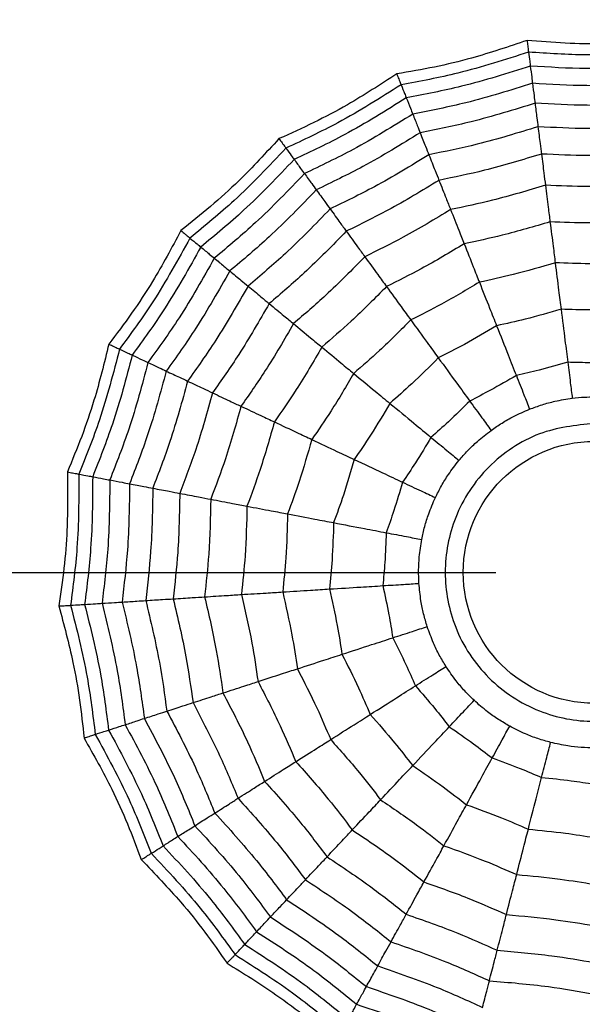
# Model space of a CAD drawing. Units: millimetres. Extents: x -770 to 354, y -34 to 960.
# Drawn here: x 164 to 170, y 568 to 578 of the extents above; entities that cross this region are included whole.
import ezdxf

# ---------------------------------------------------------------- set-up
doc = ezdxf.new("R2010")
doc.units = ezdxf.units.MM
doc.linetypes.add('CENTER', pattern=[10.16, 6.35, -1.27, 1.27, -1.27])
doc.layers.add('COTAS', color=250, linetype='Continuous')

msp = doc.modelspace()

# ---------------------------------------------------------------- linework, layer by layer
at = {"color": 7, "linetype": 'Continuous', "lineweight": 25}
for radius in [18.62, 16.832, 9.942, 9.257, 1.417]:
    msp.add_circle((170.374, 572.203), radius, dxfattribs=at)
for points, knots in [([(169.647, 577.96), (169.448, 577.893), (169.119, 577.782), (168.646, 577.668), (168.375, 577.621), (168.238, 577.598)], [0, 0, 0, 0, 0.431945, 0.715441, 1, 1, 1, 1]), ([(171.102, 577.96), (170.892, 577.944), (170.546, 577.919), (170.06, 577.926), (169.785, 577.949), (169.647, 577.96)], [0, 0, 0, 0, 0.431945, 0.715441, 1, 1, 1, 1]), ([(169.647, 577.96), (169.65, 577.939), (169.654, 577.906), (169.658, 577.872), (169.661, 577.849), (169.662, 577.839), (169.663, 577.834)], [0, 0, 0, 0, 0.339993, 0.559995, 0.779998, 1, 1, 1, 1]), ([(169.663, 577.834), (169.41, 577.752), (168.958, 577.606), (168.491, 577.518), (168.285, 577.48)], [0, 0, 0, 0, 0.559948, 1, 1, 1, 1]), ([(171.086, 577.834), (170.82, 577.817), (170.346, 577.788), (169.872, 577.82), (169.663, 577.834)], [0, 0, 0, 0, 0.559948, 1, 1, 1, 1]), ([(169.663, 577.834), (169.668, 577.798), (169.676, 577.734), (169.68, 577.698), (169.682, 577.683)], [0, 0, 0, 0, 0.559988, 1, 1, 1, 1]), ([(168.238, 577.598), (168.062, 577.484), (167.771, 577.294), (167.341, 577.067), (167.09, 576.954), (166.964, 576.897)], [0, 0, 0, 0, 0.431945, 0.715441, 1, 1, 1, 1]), ([(168.238, 577.598), (168.246, 577.579), (168.258, 577.548), (168.271, 577.516), (168.28, 577.494), (168.283, 577.484), (168.285, 577.48)], [0, 0, 0, 0, 0.339993, 0.559995, 0.779998, 1, 1, 1, 1]), ([(169.682, 577.683), (169.435, 577.604), (168.995, 577.464), (168.541, 577.377), (168.341, 577.339)], [0, 0, 0, 0, 0.559955, 1, 1, 1, 1]), ([(171.067, 577.683), (170.808, 577.668), (170.347, 577.642), (169.885, 577.67), (169.682, 577.683)], [0, 0, 0, 0, 0.559955, 1, 1, 1, 1]), ([(169.682, 577.683), (169.687, 577.641), (169.697, 577.565), (169.703, 577.517), (169.706, 577.496)], [0, 0, 0, 0, 0.559989, 1, 1, 1, 1]), ([(169.706, 577.496), (169.467, 577.421), (169.041, 577.287), (168.603, 577.201), (168.411, 577.163)], [0, 0, 0, 0, 0.559961, 1, 1, 1, 1]), ([(171.043, 577.496), (170.793, 577.482), (170.348, 577.458), (169.902, 577.484), (169.706, 577.496)], [0, 0, 0, 0, 0.5599608, 1, 1, 1, 1]), ([(169.706, 577.496), (169.712, 577.449), (169.722, 577.364), (169.73, 577.306), (169.733, 577.28)], [0, 0, 0, 0, 0.559989, 1, 1, 1, 1]), ([(168.285, 577.48), (168.06, 577.338), (167.659, 577.084), (167.228, 576.883), (167.039, 576.794)], [0, 0, 0, 0, 0.559948, 1, 1, 1, 1]), ([(168.285, 577.48), (168.299, 577.446), (168.322, 577.386), (168.335, 577.353), (168.341, 577.339)], [0, 0, 0, 0, 0.559988, 1, 1, 1, 1]), ([(168.341, 577.339), (168.122, 577.201), (167.73, 576.956), (167.312, 576.758), (167.128, 576.672)], [0, 0, 0, 0, 0.559955, 1, 1, 1, 1]), ([(168.341, 577.339), (168.357, 577.299), (168.385, 577.228), (168.403, 577.183), (168.411, 577.163)], [0, 0, 0, 0, 0.559989, 1, 1, 1, 1]), ([(169.733, 577.28), (169.504, 577.209), (169.095, 577.081), (168.675, 576.998), (168.491, 576.961)], [0, 0, 0, 0, 0.559965, 1, 1, 1, 1]), ([(171.016, 577.28), (170.776, 577.268), (170.349, 577.246), (169.921, 577.27), (169.733, 577.28)], [0, 0, 0, 0, 0.559965, 1, 1, 1, 1]), ([(169.733, 577.28), (169.74, 577.225), (169.752, 577.126), (169.761, 577.057), (169.765, 577.026)], [0, 0, 0, 0, 0.559985, 1, 1, 1, 1]), ([(168.411, 577.163), (168.198, 577.031), (167.819, 576.795), (167.416, 576.603), (167.239, 576.519)], [0, 0, 0, 0, 0.559961, 1, 1, 1, 1]), ([(168.411, 577.163), (168.428, 577.119), (168.459, 577.04), (168.481, 576.985), (168.491, 576.961)], [0, 0, 0, 0, 0.559989, 1, 1, 1, 1]), ([(168.491, 576.961), (168.287, 576.835), (167.922, 576.61), (167.536, 576.425), (167.367, 576.343)], [0, 0, 0, 0, 0.559965, 1, 1, 1, 1]), ([(168.491, 576.961), (168.511, 576.909), (168.548, 576.817), (168.574, 576.752), (168.585, 576.723)], [0, 0, 0, 0, 0.559985, 1, 1, 1, 1]), ([(169.765, 577.026), (169.547, 576.959), (169.159, 576.839), (168.76, 576.758), (168.585, 576.723)], [0, 0, 0, 0, 0.559969, 1, 1, 1, 1]), ([(170.984, 577.026), (170.756, 577.015), (170.35, 576.996), (169.944, 577.017), (169.765, 577.026)], [0, 0, 0, 0, 0.559969, 1, 1, 1, 1]), ([(169.765, 577.026), (169.773, 576.963), (169.787, 576.85), (169.798, 576.767), (169.802, 576.731)], [0, 0, 0, 0, 0.559983, 1, 1, 1, 1]), ([(166.964, 576.897), (166.822, 576.743), (166.587, 576.487), (166.227, 576.16), (166.012, 575.988), (165.904, 575.902)], [0, 0, 0, 0, 0.431945, 0.715441, 1, 1, 1, 1]), ([(166.964, 576.897), (166.976, 576.881), (166.996, 576.854), (167.016, 576.826), (167.03, 576.807), (167.036, 576.799), (167.039, 576.794)], [0, 0, 0, 0, 0.339993, 0.559995, 0.779998, 1, 1, 1, 1]), ([(167.039, 576.794), (166.856, 576.601), (166.53, 576.255), (166.163, 575.953), (166.001, 575.821)], [0, 0, 0, 0, 0.559948, 1, 1, 1, 1]), ([(167.039, 576.794), (167.06, 576.765), (167.098, 576.713), (167.119, 576.684), (167.128, 576.672)], [0, 0, 0, 0, 0.559988, 1, 1, 1, 1]), ([(167.128, 576.672), (166.949, 576.484), (166.631, 576.149), (166.275, 575.854), (166.118, 575.724)], [0, 0, 0, 0, 0.559955, 1, 1, 1, 1]), ([(167.128, 576.672), (167.153, 576.637), (167.197, 576.576), (167.226, 576.536), (167.239, 576.519)], [0, 0, 0, 0, 0.559989, 1, 1, 1, 1]), ([(168.585, 576.723), (168.391, 576.604), (168.044, 576.391), (167.678, 576.214), (167.517, 576.136)], [0, 0, 0, 0, 0.559969, 1, 1, 1, 1]), ([(168.585, 576.723), (168.608, 576.664), (168.65, 576.558), (168.681, 576.48), (168.694, 576.446)], [0, 0, 0, 0, 0.559983, 1, 1, 1, 1]), ([(169.802, 576.731), (169.598, 576.669), (169.233, 576.557), (168.859, 576.48), (168.694, 576.446)], [0, 0, 0, 0, 0.559971, 1, 1, 1, 1]), ([(170.946, 576.731), (170.733, 576.721), (170.351, 576.705), (169.97, 576.723), (169.802, 576.731)], [0, 0, 0, 0, 0.559971, 1, 1, 1, 1]), ([(169.802, 576.731), (169.812, 576.659), (169.828, 576.531), (169.84, 576.435), (169.845, 576.393)], [0, 0, 0, 0, 0.5599787, 1, 1, 1, 1]), ([(167.239, 576.519), (167.066, 576.338), (166.757, 576.016), (166.415, 575.729), (166.264, 575.603)], [0, 0, 0, 0, 0.559961, 1, 1, 1, 1]), ([(167.239, 576.519), (167.267, 576.48), (167.316, 576.412), (167.351, 576.364), (167.367, 576.343)], [0, 0, 0, 0, 0.559989, 1, 1, 1, 1]), ([(168.694, 576.446), (168.512, 576.335), (168.186, 576.137), (167.843, 575.969), (167.692, 575.895)], [0, 0, 0, 0, 0.559971, 1, 1, 1, 1]), ([(168.694, 576.446), (168.721, 576.379), (168.769, 576.259), (168.804, 576.169), (168.82, 576.129)], [0, 0, 0, 0, 0.559979, 1, 1, 1, 1]), ([(167.367, 576.343), (167.2, 576.17), (166.903, 575.862), (166.576, 575.586), (166.432, 575.465)], [0, 0, 0, 0, 0.559965, 1, 1, 1, 1]), ([(167.367, 576.343), (167.399, 576.298), (167.458, 576.218), (167.499, 576.161), (167.517, 576.136)], [0, 0, 0, 0, 0.559985, 1, 1, 1, 1]), ([(169.845, 576.393), (169.656, 576.336), (169.318, 576.234), (168.972, 576.161), (168.82, 576.129)], [0, 0, 0, 0, 0.559971, 1, 1, 1, 1]), ([(170.904, 576.393), (170.706, 576.385), (170.353, 576.37), (170, 576.386), (169.845, 576.393)], [0, 0, 0, 0, 0.559971, 1, 1, 1, 1]), ([(169.845, 576.393), (169.856, 576.31), (169.874, 576.164), (169.889, 576.048), (169.895, 575.997)], [0, 0, 0, 0, 0.559979, 1, 1, 1, 1]), ([(167.517, 576.136), (167.359, 575.972), (167.075, 575.68), (166.765, 575.417), (166.629, 575.302)], [0, 0, 0, 0, 0.559969, 1, 1, 1, 1]), ([(167.517, 576.136), (167.555, 576.084), (167.621, 575.992), (167.67, 575.925), (167.692, 575.895)], [0, 0, 0, 0, 0.559983, 1, 1, 1, 1]), ([(168.82, 576.129), (168.651, 576.027), (168.348, 575.844), (168.032, 575.688), (167.892, 575.619)], [0, 0, 0, 0, 0.559971, 1, 1, 1, 1]), ([(168.82, 576.129), (168.85, 576.052), (168.905, 575.915), (168.948, 575.806), (168.967, 575.759)], [0, 0, 0, 0, 0.559979, 1, 1, 1, 1]), ([(165.904, 575.902), (165.804, 575.717), (165.64, 575.41), (165.373, 575.004), (165.207, 574.784), (165.124, 574.674)], [0, 0, 0, 0, 0.431945, 0.715441, 1, 1, 1, 1]), ([(165.904, 575.902), (165.919, 575.889), (165.945, 575.867), (165.972, 575.845), (165.99, 575.83), (165.998, 575.824), (166.001, 575.821)], [0, 0, 0, 0, 0.339993, 0.559995, 0.779998, 1, 1, 1, 1]), ([(167.692, 575.895), (167.543, 575.742), (167.276, 575.469), (166.986, 575.221), (166.858, 575.112)], [0, 0, 0, 0, 0.5599706, 1, 1, 1, 1]), ([(167.692, 575.895), (167.734, 575.837), (167.81, 575.732), (167.867, 575.654), (167.892, 575.619)], [0, 0, 0, 0, 0.559979, 1, 1, 1, 1]), ([(169.895, 575.997), (169.724, 575.946), (169.417, 575.855), (169.104, 575.788), (168.967, 575.759)], [0, 0, 0, 0, 0.55997, 1, 1, 1, 1]), ([(170.854, 575.997), (170.675, 575.99), (170.355, 575.978), (170.036, 575.991), (169.895, 575.997)], [0, 0, 0, 0, 0.55997, 1, 1, 1, 1]), ([(169.895, 575.997), (169.907, 575.905), (169.928, 575.741), (169.944, 575.611), (169.951, 575.553)], [0, 0, 0, 0, 0.559973, 1, 1, 1, 1]), ([(166.001, 575.821), (165.873, 575.588), (165.643, 575.171), (165.363, 574.788), (165.239, 574.619)], [0, 0, 0, 0, 0.5599475, 1, 1, 1, 1]), ([(166.001, 575.821), (166.029, 575.797), (166.079, 575.756), (166.106, 575.734), (166.118, 575.724)], [0, 0, 0, 0, 0.5599879, 1, 1, 1, 1]), ([(166.118, 575.724), (165.992, 575.498), (165.767, 575.094), (165.496, 574.719), (165.376, 574.555)], [0, 0, 0, 0, 0.559955, 1, 1, 1, 1]), ([(166.118, 575.724), (166.151, 575.697), (166.21, 575.648), (166.247, 575.617), (166.264, 575.603)], [0, 0, 0, 0, 0.559989, 1, 1, 1, 1]), ([(168.967, 575.759), (168.813, 575.666), (168.539, 575.502), (168.253, 575.359), (168.127, 575.297)], [0, 0, 0, 0, 0.55997, 1, 1, 1, 1]), ([(168.967, 575.759), (169.001, 575.672), (169.062, 575.519), (169.11, 575.396), (169.131, 575.343)], [0, 0, 0, 0, 0.559973, 1, 1, 1, 1]), ([(166.264, 575.603), (166.141, 575.386), (165.923, 574.996), (165.662, 574.634), (165.547, 574.474)], [0, 0, 0, 0, 0.559961, 1, 1, 1, 1]), ([(166.264, 575.603), (166.3, 575.573), (166.366, 575.519), (166.411, 575.481), (166.432, 575.465)], [0, 0, 0, 0, 0.559989, 1, 1, 1, 1]), ([(167.892, 575.619), (167.754, 575.478), (167.506, 575.226), (167.238, 574.996), (167.121, 574.895)], [0, 0, 0, 0, 0.559971, 1, 1, 1, 1]), ([(167.892, 575.619), (167.941, 575.552), (168.028, 575.433), (168.096, 575.338), (168.127, 575.297)], [0, 0, 0, 0, 0.559979, 1, 1, 1, 1]), ([(169.951, 575.553), (169.8, 575.509), (169.529, 575.429), (169.253, 575.369), (169.131, 575.343)], [0, 0, 0, 0, 0.559968, 1, 1, 1, 1]), ([(170.798, 575.553), (170.64, 575.548), (170.357, 575.538), (170.075, 575.549), (169.951, 575.553)], [0, 0, 0, 0, 0.5599677, 1, 1, 1, 1]), ([(169.951, 575.553), (169.964, 575.451), (169.987, 575.268), (170.006, 575.117), (170.015, 575.05)], [0, 0, 0, 0, 0.559974, 1, 1, 1, 1]), ([(166.432, 575.465), (166.313, 575.256), (166.102, 574.884), (165.854, 574.535), (165.744, 574.382)], [0, 0, 0, 0, 0.559965, 1, 1, 1, 1]), ([(166.432, 575.465), (166.474, 575.429), (166.551, 575.366), (166.605, 575.321), (166.629, 575.302)], [0, 0, 0, 0, 0.559985, 1, 1, 1, 1]), ([(166.629, 575.302), (166.516, 575.104), (166.314, 574.751), (166.079, 574.419), (165.976, 574.273)], [0, 0, 0, 0, 0.559969, 1, 1, 1, 1]), ([(166.629, 575.302), (166.678, 575.261), (166.766, 575.188), (166.83, 575.135), (166.858, 575.112)], [0, 0, 0, 0, 0.559983, 1, 1, 1, 1]), ([(168.127, 575.297), (168.001, 575.169), (167.776, 574.942), (167.534, 574.733), (167.428, 574.641)], [0, 0, 0, 0, 0.5599705, 1, 1, 1, 1]), ([(168.127, 575.297), (168.181, 575.222), (168.278, 575.088), (168.356, 574.982), (168.389, 574.935)], [0, 0, 0, 0, 0.559973, 1, 1, 1, 1]), ([(169.131, 575.343), (168.995, 575.262), (168.753, 575.117), (168.501, 574.991), (168.389, 574.935)], [0, 0, 0, 0, 0.559968, 1, 1, 1, 1]), ([(169.131, 575.343), (169.169, 575.247), (169.237, 575.075), (169.293, 574.934), (169.318, 574.872)], [0, 0, 0, 0, 0.559974, 1, 1, 1, 1]), ([(166.858, 575.112), (166.751, 574.927), (166.561, 574.596), (166.342, 574.283), (166.245, 574.146)], [0, 0, 0, 0, 0.559971, 1, 1, 1, 1]), ([(166.858, 575.112), (166.914, 575.066), (167.013, 574.983), (167.088, 574.922), (167.121, 574.895)], [0, 0, 0, 0, 0.559979, 1, 1, 1, 1]), ([(170.015, 575.05), (169.886, 575.013), (169.655, 574.946), (169.421, 574.894), (169.318, 574.872)], [0, 0, 0, 0, 0.559962, 1, 1, 1, 1]), ([(170.734, 575.05), (170.6, 575.046), (170.36, 575.039), (170.12, 575.047), (170.015, 575.05)], [0, 0, 0, 0, 0.559962, 1, 1, 1, 1]), ([(170.015, 575.05), (170.029, 574.936), (170.055, 574.731), (170.077, 574.555), (170.087, 574.477)], [0, 0, 0, 0, 0.559975, 1, 1, 1, 1]), ([(168.389, 574.935), (168.278, 574.823), (168.079, 574.622), (167.866, 574.437), (167.772, 574.356)], [0, 0, 0, 0, 0.559968, 1, 1, 1, 1]), ([(168.389, 574.935), (168.45, 574.851), (168.559, 574.702), (168.648, 574.579), (168.687, 574.525)], [0, 0, 0, 0, 0.559974, 1, 1, 1, 1]), ([(167.121, 574.895), (167.022, 574.724), (166.845, 574.418), (166.642, 574.128), (166.553, 574.001)], [0, 0, 0, 0, 0.559971, 1, 1, 1, 1]), ([(167.121, 574.895), (167.184, 574.842), (167.298, 574.748), (167.388, 574.673), (167.428, 574.641)], [0, 0, 0, 0, 0.559979, 1, 1, 1, 1]), ([(169.318, 574.872), (169.202, 574.803), (168.996, 574.681), (168.782, 574.573), (168.687, 574.525)], [0, 0, 0, 0, 0.559962, 1, 1, 1, 1]), ([(169.318, 574.872), (169.36, 574.764), (169.437, 574.572), (169.502, 574.407), (169.531, 574.334)], [0, 0, 0, 0, 0.559975, 1, 1, 1, 1]), ([(165.124, 574.674), (165.074, 574.47), (164.991, 574.132), (164.834, 573.672), (164.728, 573.418), (164.675, 573.29)], [0, 0, 0, 0, 0.431945, 0.715441, 1, 1, 1, 1]), ([(165.239, 574.619), (165.173, 574.362), (165.054, 573.902), (164.877, 573.46), (164.8, 573.266)], [0, 0, 0, 0, 0.559948, 1, 1, 1, 1]), ([(165.124, 574.674), (165.143, 574.665), (165.173, 574.65), (165.204, 574.636), (165.225, 574.626), (165.235, 574.622), (165.239, 574.619)], [0, 0, 0, 0, 0.339993, 0.559995, 0.779998, 1, 1, 1, 1]), ([(165.239, 574.619), (165.272, 574.604), (165.33, 574.576), (165.362, 574.561), (165.376, 574.555)], [0, 0, 0, 0, 0.559988, 1, 1, 1, 1]), ([(167.428, 574.641), (167.338, 574.486), (167.177, 574.209), (166.994, 573.947), (166.914, 573.831)], [0, 0, 0, 0, 0.55997, 1, 1, 1, 1]), ([(167.428, 574.641), (167.499, 574.581), (167.627, 574.476), (167.728, 574.392), (167.772, 574.356)], [0, 0, 0, 0, 0.559973, 1, 1, 1, 1]), ([(165.376, 574.555), (165.311, 574.304), (165.193, 573.857), (165.023, 573.427), (164.949, 573.238)], [0, 0, 0, 0, 0.559955, 1, 1, 1, 1]), ([(165.376, 574.555), (165.415, 574.537), (165.484, 574.504), (165.528, 574.484), (165.547, 574.474)], [0, 0, 0, 0, 0.559989, 1, 1, 1, 1]), ([(168.687, 574.525), (168.592, 574.43), (168.423, 574.26), (168.242, 574.102), (168.163, 574.032)], [0, 0, 0, 0, 0.559962, 1, 1, 1, 1]), ([(168.687, 574.525), (168.755, 574.431), (168.877, 574.264), (168.981, 574.121), (169.027, 574.057)], [0, 0, 0, 0, 0.559975, 1, 1, 1, 1]), ([(165.547, 574.474), (165.483, 574.233), (165.368, 573.801), (165.206, 573.386), (165.134, 573.203)], [0, 0, 0, 0, 0.559961, 1, 1, 1, 1]), ([(165.547, 574.474), (165.59, 574.454), (165.667, 574.418), (165.721, 574.393), (165.744, 574.382)], [0, 0, 0, 0, 0.559989, 1, 1, 1, 1]), ([(170.087, 574.477), (169.984, 574.447), (169.8, 574.395), (169.613, 574.353), (169.531, 574.334)], [0, 0, 0, 0, 0.559951, 1, 1, 1, 1]), ([(170.662, 574.477), (170.554, 574.474), (170.363, 574.469), (170.171, 574.474), (170.087, 574.477)], [0, 0, 0, 0, 0.559951, 1, 1, 1, 1]), ([(170.087, 574.477), (170.097, 574.402), (170.113, 574.269), (170.129, 574.143), (170.136, 574.088)], [0, 0, 0, 0, 0.559992, 1, 1, 1, 1]), ([(165.744, 574.382), (165.682, 574.15), (165.57, 573.737), (165.416, 573.338), (165.348, 573.162)], [0, 0, 0, 0, 0.559965, 1, 1, 1, 1]), ([(165.744, 574.382), (165.794, 574.358), (165.884, 574.316), (165.948, 574.286), (165.976, 574.273)], [0, 0, 0, 0, 0.559985, 1, 1, 1, 1]), ([(167.772, 574.356), (167.692, 574.219), (167.55, 573.976), (167.389, 573.743), (167.319, 573.641)], [0, 0, 0, 0, 0.559968, 1, 1, 1, 1]), ([(167.772, 574.356), (167.852, 574.29), (167.994, 574.172), (168.111, 574.075), (168.163, 574.032)], [0, 0, 0, 0, 0.559974, 1, 1, 1, 1]), ([(169.531, 574.334), (169.438, 574.28), (169.273, 574.183), (169.102, 574.096), (169.027, 574.057)], [0, 0, 0, 0, 0.559951, 1, 1, 1, 1]), ([(169.531, 574.334), (169.558, 574.264), (169.608, 574.139), (169.654, 574.021), (169.675, 573.969)], [0, 0, 0, 0, 0.559992, 1, 1, 1, 1]), ([(165.976, 574.273), (165.916, 574.053), (165.808, 573.661), (165.663, 573.281), (165.599, 573.114)], [0, 0, 0, 0, 0.559969, 1, 1, 1, 1]), ([(165.976, 574.273), (166.034, 574.246), (166.137, 574.197), (166.212, 574.162), (166.245, 574.146)], [0, 0, 0, 0, 0.559983, 1, 1, 1, 1]), ([(166.245, 574.146), (166.188, 573.94), (166.086, 573.572), (165.951, 573.215), (165.891, 573.058)], [0, 0, 0, 0, 0.559971, 1, 1, 1, 1]), ([(166.245, 574.146), (166.311, 574.115), (166.427, 574.06), (166.515, 574.019), (166.553, 574.001)], [0, 0, 0, 0, 0.559979, 1, 1, 1, 1]), ([(169.675, 573.969), (169.72, 573.986), (169.809, 574.019), (169.964, 574.061), (170.074, 574.078), (170.136, 574.088)], [0, 0, 0, 0, 0.300661, 0.601345, 1, 1, 1, 1]), ([(170.136, 574.088), (170.18, 574.093), (170.259, 574.101), (170.339, 574.102), (170.374, 574.103)], [0, 0, 0, 0, 0.56017, 1, 1, 1, 1]), ([(166.553, 574.001), (166.5, 573.811), (166.405, 573.47), (166.281, 573.14), (166.226, 572.994)], [0, 0, 0, 0, 0.559971, 1, 1, 1, 1]), ([(166.553, 574.001), (166.628, 573.966), (166.762, 573.903), (166.868, 573.853), (166.914, 573.831)], [0, 0, 0, 0, 0.559979, 1, 1, 1, 1]), ([(168.163, 574.032), (168.095, 573.917), (167.973, 573.71), (167.837, 573.512), (167.777, 573.425)], [0, 0, 0, 0, 0.559962, 1, 1, 1, 1]), ([(168.163, 574.032), (168.252, 573.959), (168.411, 573.827), (168.548, 573.714), (168.608, 573.664)], [0, 0, 0, 0, 0.559975, 1, 1, 1, 1]), ([(169.027, 574.057), (168.951, 573.982), (168.815, 573.847), (168.671, 573.72), (168.608, 573.664)], [0, 0, 0, 0, 0.559951, 1, 1, 1, 1]), ([(169.027, 574.057), (169.071, 573.996), (169.15, 573.888), (169.225, 573.785), (169.258, 573.74)], [0, 0, 0, 0, 0.559992, 1, 1, 1, 1]), ([(169.258, 573.74), (169.297, 573.767), (169.375, 573.821), (169.515, 573.901), (169.617, 573.944), (169.675, 573.969)], [0, 0, 0, 0, 0.300661, 0.601345, 1, 1, 1, 1]), ([(166.914, 573.831), (166.865, 573.659), (166.778, 573.351), (166.667, 573.051), (166.618, 572.919)], [0, 0, 0, 0, 0.55997, 1, 1, 1, 1]), ([(166.914, 573.831), (166.998, 573.792), (167.148, 573.721), (167.267, 573.665), (167.319, 573.641)], [0, 0, 0, 0, 0.559973, 1, 1, 1, 1]), ([(170.374, 573.815), (170.577, 573.794), (170.89, 573.76), (171.266, 573.56), (171.522, 573.351), (171.732, 573.095), (171.926, 572.719), (172.026, 572.203), (171.926, 571.687), (171.732, 571.311), (171.522, 571.055), (171.266, 570.845), (170.89, 570.651), (170.374, 570.551), (169.859, 570.651), (169.483, 570.845), (169.227, 571.055), (169.017, 571.311), (168.822, 571.687), (168.723, 572.203), (168.822, 572.719), (169.017, 573.094), (169.226, 573.351), (169.483, 573.559), (169.859, 573.76), (170.172, 573.794), (170.374, 573.815)], [0, 0, 0, 0, 0.059861, 0.092404, 0.125, 0.157543, 0.190139, 0.25, 0.309861, 0.342404, 0.375, 0.407543, 0.440139, 0.5, 0.559861, 0.592404, 0.625, 0.657543, 0.690139, 0.75, 0.809861, 0.842404, 0.875, 0.907543, 0.940139, 1, 1, 1, 1]), ([(168.608, 573.664), (168.553, 573.572), (168.455, 573.407), (168.348, 573.249), (168.3, 573.179)], [0, 0, 0, 0, 0.559951, 1, 1, 1, 1]), ([(168.608, 573.664), (168.666, 573.616), (168.77, 573.53), (168.868, 573.45), (168.91, 573.414)], [0, 0, 0, 0, 0.559992, 1, 1, 1, 1]), ([(168.91, 573.414), (168.942, 573.45), (169.004, 573.522), (169.12, 573.634), (169.208, 573.701), (169.258, 573.74)], [0, 0, 0, 0, 0.3006613, 0.6013447, 1, 1, 1, 1]), ([(167.319, 573.641), (167.275, 573.489), (167.197, 573.217), (167.1, 572.952), (167.057, 572.836)], [0, 0, 0, 0, 0.559968, 1, 1, 1, 1]), ([(167.319, 573.641), (167.412, 573.597), (167.579, 573.518), (167.717, 573.453), (167.777, 573.425)], [0, 0, 0, 0, 0.559974, 1, 1, 1, 1]), ([(167.777, 573.425), (167.74, 573.296), (167.673, 573.065), (167.591, 572.84), (167.555, 572.741)], [0, 0, 0, 0, 0.559962, 1, 1, 1, 1]), ([(167.777, 573.425), (167.882, 573.376), (168.069, 573.288), (168.23, 573.212), (168.3, 573.179)], [0, 0, 0, 0, 0.559975, 1, 1, 1, 1]), ([(168.655, 573.012), (168.677, 573.054), (168.719, 573.14), (168.803, 573.277), (168.872, 573.364), (168.91, 573.414)], [0, 0, 0, 0, 0.300661, 0.601345, 1, 1, 1, 1]), ([(164.675, 573.29), (164.677, 573.08), (164.681, 572.733), (164.643, 572.248), (164.603, 571.975), (164.583, 571.839)], [0, 0, 0, 0, 0.4319451, 0.7154406, 1, 1, 1, 1]), ([(164.675, 573.29), (164.695, 573.286), (164.728, 573.28), (164.761, 573.274), (164.785, 573.269), (164.795, 573.267), (164.8, 573.266)], [0, 0, 0, 0, 0.339993, 0.559995, 0.779998, 1, 1, 1, 1]), ([(164.8, 573.266), (164.799, 573), (164.798, 572.525), (164.737, 572.054), (164.71, 571.847)], [0, 0, 0, 0, 0.559948, 1, 1, 1, 1]), ([(164.8, 573.266), (164.835, 573.26), (164.899, 573.247), (164.933, 573.241), (164.949, 573.238)], [0, 0, 0, 0, 0.559988, 1, 1, 1, 1]), ([(164.949, 573.238), (164.947, 572.979), (164.945, 572.517), (164.887, 572.058), (164.862, 571.856)], [0, 0, 0, 0, 0.559955, 1, 1, 1, 1]), ([(164.949, 573.238), (164.99, 573.23), (165.065, 573.216), (165.113, 573.207), (165.134, 573.203)], [0, 0, 0, 0, 0.5599887, 1, 1, 1, 1]), ([(165.134, 573.203), (165.132, 572.953), (165.128, 572.506), (165.074, 572.063), (165.05, 571.868)], [0, 0, 0, 0, 0.559961, 1, 1, 1, 1]), ([(165.134, 573.203), (165.181, 573.194), (165.264, 573.178), (165.322, 573.167), (165.348, 573.162)], [0, 0, 0, 0, 0.559989, 1, 1, 1, 1]), ([(165.348, 573.162), (165.345, 572.922), (165.339, 572.494), (165.289, 572.069), (165.267, 571.882)], [0, 0, 0, 0, 0.559965, 1, 1, 1, 1]), ([(165.348, 573.162), (165.402, 573.151), (165.5, 573.133), (165.569, 573.12), (165.599, 573.114)], [0, 0, 0, 0, 0.559985, 1, 1, 1, 1]), ([(168.3, 573.179), (168.27, 573.076), (168.216, 572.892), (168.151, 572.712), (168.123, 572.632)], [0, 0, 0, 0, 0.559951, 1, 1, 1, 1]), ([(168.3, 573.179), (168.369, 573.147), (168.49, 573.09), (168.605, 573.036), (168.655, 573.012)], [0, 0, 0, 0, 0.559992, 1, 1, 1, 1]), ([(165.599, 573.114), (165.596, 572.886), (165.589, 572.479), (165.543, 572.075), (165.523, 571.898)], [0, 0, 0, 0, 0.559969, 1, 1, 1, 1]), ([(165.599, 573.114), (165.662, 573.102), (165.774, 573.081), (165.856, 573.065), (165.891, 573.058)], [0, 0, 0, 0, 0.559983, 1, 1, 1, 1]), ([(165.891, 573.058), (165.887, 572.844), (165.88, 572.463), (165.838, 572.083), (165.82, 571.916)], [0, 0, 0, 0, 0.559971, 1, 1, 1, 1]), ([(165.891, 573.058), (165.963, 573.045), (166.09, 573.02), (166.184, 573.002), (166.226, 572.994)], [0, 0, 0, 0, 0.559979, 1, 1, 1, 1]), ([(166.226, 572.994), (166.222, 572.796), (166.214, 572.443), (166.176, 572.092), (166.16, 571.938)], [0, 0, 0, 0, 0.559971, 1, 1, 1, 1]), ([(166.226, 572.994), (166.308, 572.979), (166.453, 572.951), (166.568, 572.929), (166.618, 572.919)], [0, 0, 0, 0, 0.559979, 1, 1, 1, 1]), ([(166.618, 572.919), (166.614, 572.74), (166.606, 572.421), (166.572, 572.103), (166.558, 571.963)], [0, 0, 0, 0, 0.5599705, 1, 1, 1, 1]), ([(166.618, 572.919), (166.709, 572.902), (166.872, 572.871), (167.001, 572.847), (167.057, 572.836)], [0, 0, 0, 0, 0.559973, 1, 1, 1, 1]), ([(168.508, 572.559), (168.518, 572.605), (168.538, 572.699), (168.586, 572.852), (168.63, 572.954), (168.655, 573.012)], [0, 0, 0, 0, 0.300661, 0.601345, 1, 1, 1, 1]), ([(167.057, 572.836), (167.053, 572.678), (167.045, 572.395), (167.017, 572.114), (167.004, 571.991)], [0, 0, 0, 0, 0.559968, 1, 1, 1, 1]), ([(167.057, 572.836), (167.159, 572.816), (167.34, 572.782), (167.489, 572.753), (167.555, 572.741)], [0, 0, 0, 0, 0.559974, 1, 1, 1, 1]), ([(167.555, 572.741), (167.551, 572.606), (167.543, 572.367), (167.52, 572.128), (167.51, 572.023)], [0, 0, 0, 0, 0.559962, 1, 1, 1, 1]), ([(167.555, 572.741), (167.669, 572.719), (167.872, 572.68), (168.046, 572.647), (168.123, 572.632)], [0, 0, 0, 0, 0.559975, 1, 1, 1, 1]), ([(168.123, 572.632), (168.119, 572.525), (168.113, 572.334), (168.095, 572.143), (168.087, 572.059)], [0, 0, 0, 0, 0.559951, 1, 1, 1, 1]), ([(168.123, 572.632), (168.197, 572.618), (168.329, 572.593), (168.453, 572.569), (168.508, 572.559)], [0, 0, 0, 0, 0.559992, 1, 1, 1, 1]), ([(168.478, 572.084), (168.476, 572.131), (168.472, 572.226), (168.48, 572.387), (168.498, 572.496), (168.508, 572.559)], [0, 0, 0, 0, 0.300661, 0.601345, 1, 1, 1, 1]), ([(167.51, 572.023), (167.625, 572.03), (167.832, 572.043), (168.009, 572.054), (168.087, 572.059)], [0, 0, 0, 0, 0.559975, 1, 1, 1, 1]), ([(168.087, 572.059), (168.162, 572.064), (168.296, 572.072), (168.423, 572.08), (168.478, 572.084)], [0, 0, 0, 0, 0.559992, 1, 1, 1, 1]), ([(168.087, 572.059), (168.11, 571.954), (168.151, 571.767), (168.181, 571.578), (168.194, 571.495)], [0, 0, 0, 0, 0.559951, 1, 1, 1, 1]), ([(168.567, 571.616), (168.554, 571.661), (168.526, 571.753), (168.494, 571.91), (168.484, 572.021), (168.478, 572.084)], [0, 0, 0, 0, 0.3006613, 0.6013447, 1, 1, 1, 1]), ([(166.16, 571.938), (166.242, 571.943), (166.39, 571.952), (166.507, 571.96), (166.558, 571.963)], [0, 0, 0, 0, 0.559979, 1, 1, 1, 1]), ([(166.558, 571.963), (166.65, 571.969), (166.815, 571.979), (166.946, 571.987), (167.004, 571.991)], [0, 0, 0, 0, 0.559973, 1, 1, 1, 1]), ([(166.558, 571.963), (166.598, 571.788), (166.67, 571.477), (166.717, 571.16), (166.737, 571.021)], [0, 0, 0, 0, 0.55997, 1, 1, 1, 1]), ([(167.004, 571.991), (167.107, 571.997), (167.291, 572.009), (167.443, 572.018), (167.51, 572.023)], [0, 0, 0, 0, 0.559974, 1, 1, 1, 1]), ([(167.004, 571.991), (167.039, 571.837), (167.102, 571.561), (167.144, 571.282), (167.163, 571.159)], [0, 0, 0, 0, 0.5599677, 1, 1, 1, 1]), ([(167.51, 572.023), (167.539, 571.892), (167.592, 571.657), (167.629, 571.42), (167.645, 571.316)], [0, 0, 0, 0, 0.559962, 1, 1, 1, 1]), ([(164.583, 571.839), (164.604, 571.84), (164.637, 571.842), (164.671, 571.844), (164.695, 571.846), (164.705, 571.846), (164.71, 571.847)], [0, 0, 0, 0, 0.3399932, 0.5599955, 0.7799977, 1, 1, 1, 1]), ([(164.71, 571.847), (164.746, 571.849), (164.811, 571.853), (164.846, 571.855), (164.862, 571.856)], [0, 0, 0, 0, 0.559988, 1, 1, 1, 1]), ([(164.71, 571.847), (164.776, 571.589), (164.893, 571.128), (164.951, 570.657), (164.977, 570.449)], [0, 0, 0, 0, 0.5599475, 1, 1, 1, 1]), ([(164.862, 571.856), (164.904, 571.859), (164.98, 571.864), (165.029, 571.867), (165.05, 571.868)], [0, 0, 0, 0, 0.559989, 1, 1, 1, 1]), ([(164.862, 571.856), (164.925, 571.605), (165.037, 571.156), (165.095, 570.698), (165.121, 570.496)], [0, 0, 0, 0, 0.559955, 1, 1, 1, 1]), ([(165.05, 571.868), (165.098, 571.871), (165.182, 571.876), (165.241, 571.88), (165.267, 571.882)], [0, 0, 0, 0, 0.559989, 1, 1, 1, 1]), ([(165.05, 571.868), (165.11, 571.625), (165.217, 571.192), (165.275, 570.749), (165.301, 570.554)], [0, 0, 0, 0, 0.5599608, 1, 1, 1, 1]), ([(165.267, 571.882), (165.323, 571.885), (165.422, 571.891), (165.492, 571.896), (165.523, 571.898)], [0, 0, 0, 0, 0.559985, 1, 1, 1, 1]), ([(165.267, 571.882), (165.324, 571.649), (165.425, 571.233), (165.482, 570.808), (165.508, 570.622)], [0, 0, 0, 0, 0.559965, 1, 1, 1, 1]), ([(165.523, 571.898), (165.586, 571.902), (165.7, 571.909), (165.783, 571.914), (165.82, 571.916)], [0, 0, 0, 0, 0.559983, 1, 1, 1, 1]), ([(165.523, 571.898), (165.576, 571.676), (165.671, 571.281), (165.727, 570.878), (165.751, 570.701)], [0, 0, 0, 0, 0.559969, 1, 1, 1, 1]), ([(165.82, 571.916), (165.892, 571.921), (166.021, 571.929), (166.117, 571.935), (166.16, 571.938)], [0, 0, 0, 0, 0.559979, 1, 1, 1, 1]), ([(165.82, 571.916), (165.869, 571.708), (165.957, 571.337), (166.01, 570.959), (166.034, 570.793)], [0, 0, 0, 0, 0.559971, 1, 1, 1, 1]), ([(166.16, 571.938), (166.205, 571.745), (166.285, 571.401), (166.336, 571.052), (166.358, 570.898)], [0, 0, 0, 0, 0.559971, 1, 1, 1, 1]), ([(164.583, 571.839), (164.638, 571.636), (164.728, 571.3), (164.811, 570.821), (164.841, 570.547), (164.856, 570.41)], [0, 0, 0, 0, 0.431945, 0.715441, 1, 1, 1, 1]), ([(168.194, 571.495), (168.266, 571.518), (168.394, 571.559), (168.514, 571.599), (168.567, 571.616)], [0, 0, 0, 0, 0.559992, 1, 1, 1, 1]), ([(168.77, 571.185), (168.746, 571.226), (168.696, 571.307), (168.626, 571.452), (168.589, 571.556), (168.567, 571.616)], [0, 0, 0, 0, 0.300661, 0.601345, 1, 1, 1, 1]), ([(167.645, 571.316), (167.755, 571.352), (167.951, 571.416), (168.12, 571.47), (168.194, 571.495)], [0, 0, 0, 0, 0.559975, 1, 1, 1, 1]), ([(168.194, 571.495), (168.243, 571.399), (168.329, 571.228), (168.406, 571.052), (168.439, 570.975)], [0, 0, 0, 0, 0.559951, 1, 1, 1, 1]), ([(167.163, 571.159), (167.261, 571.191), (167.436, 571.248), (167.581, 571.295), (167.645, 571.316)], [0, 0, 0, 0, 0.559974, 1, 1, 1, 1]), ([(167.645, 571.316), (167.706, 571.196), (167.815, 570.983), (167.909, 570.762), (167.951, 570.665)], [0, 0, 0, 0, 0.559962, 1, 1, 1, 1]), ([(166.737, 571.021), (166.826, 571.05), (166.983, 571.101), (167.108, 571.142), (167.163, 571.159)], [0, 0, 0, 0, 0.559973, 1, 1, 1, 1]), ([(167.163, 571.159), (167.235, 571.019), (167.364, 570.768), (167.475, 570.508), (167.523, 570.393)], [0, 0, 0, 0, 0.559968, 1, 1, 1, 1]), ([(168.439, 570.975), (168.503, 571.015), (168.616, 571.087), (168.723, 571.155), (168.77, 571.185)], [0, 0, 0, 0, 0.559992, 1, 1, 1, 1]), ([(169.074, 570.818), (169.04, 570.851), (168.972, 570.918), (168.868, 571.04), (168.806, 571.132), (168.77, 571.185)], [0, 0, 0, 0, 0.3006613, 0.6013447, 1, 1, 1, 1]), ([(166.358, 570.898), (166.437, 570.924), (166.578, 570.969), (166.689, 571.005), (166.737, 571.021)], [0, 0, 0, 0, 0.559979, 1, 1, 1, 1]), ([(166.737, 571.021), (166.82, 570.862), (166.967, 570.578), (167.091, 570.283), (167.146, 570.154)], [0, 0, 0, 0, 0.55997, 1, 1, 1, 1]), ([(166.034, 570.793), (166.103, 570.815), (166.226, 570.855), (166.318, 570.885), (166.358, 570.898)], [0, 0, 0, 0, 0.559979, 1, 1, 1, 1]), ([(166.358, 570.898), (166.45, 570.723), (166.613, 570.409), (166.749, 570.084), (166.809, 569.94)], [0, 0, 0, 0, 0.559971, 1, 1, 1, 1]), ([(167.951, 570.665), (168.049, 570.727), (168.223, 570.838), (168.373, 570.933), (168.439, 570.975)], [0, 0, 0, 0, 0.559975, 1, 1, 1, 1]), ([(168.439, 570.975), (168.51, 570.894), (168.636, 570.75), (168.754, 570.599), (168.805, 570.532)], [0, 0, 0, 0, 0.559951, 1, 1, 1, 1]), ([(165.751, 570.701), (165.812, 570.72), (165.92, 570.756), (165.999, 570.781), (166.034, 570.793)], [0, 0, 0, 0, 0.559983, 1, 1, 1, 1]), ([(166.034, 570.793), (166.133, 570.603), (166.311, 570.265), (166.457, 569.913), (166.521, 569.758)], [0, 0, 0, 0, 0.559971, 1, 1, 1, 1]), ([(168.805, 570.532), (168.857, 570.587), (168.949, 570.685), (169.036, 570.777), (169.074, 570.818)], [0, 0, 0, 0, 0.559992, 1, 1, 1, 1]), ([(169.459, 570.538), (169.418, 570.562), (169.336, 570.61), (169.204, 570.702), (169.121, 570.776), (169.074, 570.818)], [0, 0, 0, 0, 0.300661, 0.601345, 1, 1, 1, 1]), ([(165.508, 570.622), (165.56, 570.639), (165.655, 570.669), (165.722, 570.691), (165.751, 570.701)], [0, 0, 0, 0, 0.559985, 1, 1, 1, 1]), ([(165.751, 570.701), (165.858, 570.499), (166.048, 570.14), (166.202, 569.764), (166.27, 569.598)], [0, 0, 0, 0, 0.559969, 1, 1, 1, 1]), ([(165.301, 570.554), (165.346, 570.569), (165.427, 570.595), (165.483, 570.614), (165.508, 570.622)], [0, 0, 0, 0, 0.559989, 1, 1, 1, 1]), ([(165.508, 570.622), (165.62, 570.41), (165.822, 570.032), (165.983, 569.636), (166.054, 569.461)], [0, 0, 0, 0, 0.559965, 1, 1, 1, 1]), ([(167.523, 570.393), (167.61, 570.449), (167.766, 570.548), (167.895, 570.629), (167.951, 570.665)], [0, 0, 0, 0, 0.559974, 1, 1, 1, 1]), ([(167.951, 570.665), (168.04, 570.564), (168.199, 570.384), (168.345, 570.194), (168.41, 570.111)], [0, 0, 0, 0, 0.559962, 1, 1, 1, 1]), ([(164.977, 570.449), (165.011, 570.46), (165.073, 570.48), (165.106, 570.491), (165.121, 570.496)], [0, 0, 0, 0, 0.559988, 1, 1, 1, 1]), ([(165.121, 570.496), (165.162, 570.509), (165.234, 570.533), (165.28, 570.548), (165.301, 570.554)], [0, 0, 0, 0, 0.559989, 1, 1, 1, 1]), ([(165.121, 570.496), (165.245, 570.268), (165.465, 569.862), (165.636, 569.432), (165.711, 569.243)], [0, 0, 0, 0, 0.559955, 1, 1, 1, 1]), ([(165.301, 570.554), (165.419, 570.334), (165.631, 569.941), (165.797, 569.527), (165.87, 569.344)], [0, 0, 0, 0, 0.559961, 1, 1, 1, 1]), ([(168.41, 570.111), (168.489, 570.195), (168.63, 570.346), (168.752, 570.475), (168.805, 570.532)], [0, 0, 0, 0, 0.559975, 1, 1, 1, 1]), ([(168.805, 570.532), (168.894, 570.471), (169.052, 570.363), (169.204, 570.246), (169.27, 570.194)], [0, 0, 0, 0, 0.559951, 1, 1, 1, 1]), ([(169.27, 570.194), (169.306, 570.26), (169.371, 570.378), (169.432, 570.489), (169.459, 570.538)], [0, 0, 0, 0, 0.559992, 1, 1, 1, 1]), ([(169.902, 570.363), (169.856, 570.375), (169.764, 570.401), (169.614, 570.458), (169.515, 570.509), (169.459, 570.538)], [0, 0, 0, 0, 0.300661, 0.601345, 1, 1, 1, 1]), ([(164.856, 570.41), (164.875, 570.416), (164.907, 570.427), (164.94, 570.437), (164.962, 570.444), (164.972, 570.448), (164.977, 570.449)], [0, 0, 0, 0, 0.339993, 0.559995, 0.779998, 1, 1, 1, 1]), ([(164.856, 570.41), (164.959, 570.227), (165.13, 569.924), (165.33, 569.481), (165.427, 569.223), (165.475, 569.094)], [0, 0, 0, 0, 0.431945, 0.715441, 1, 1, 1, 1]), ([(164.977, 570.449), (165.105, 570.216), (165.333, 569.799), (165.506, 569.357), (165.583, 569.162)], [0, 0, 0, 0, 0.559948, 1, 1, 1, 1]), ([(167.146, 570.154), (167.224, 570.203), (167.364, 570.292), (167.474, 570.362), (167.523, 570.393)], [0, 0, 0, 0, 0.559973, 1, 1, 1, 1]), ([(167.523, 570.393), (167.628, 570.275), (167.816, 570.064), (167.987, 569.84), (168.063, 569.741)], [0, 0, 0, 0, 0.559968, 1, 1, 1, 1]), ([(169.804, 569.983), (169.823, 570.056), (169.857, 570.186), (169.888, 570.309), (169.902, 570.363)], [0, 0, 0, 0, 0.559992, 1, 1, 1, 1]), ([(170.374, 570.303), (170.327, 570.304), (170.232, 570.306), (170.072, 570.324), (169.964, 570.349), (169.902, 570.363)], [0, 0, 0, 0, 0.300661, 0.601345, 1, 1, 1, 1]), ([(166.809, 569.94), (166.879, 569.985), (167.004, 570.064), (167.102, 570.126), (167.146, 570.154)], [0, 0, 0, 0, 0.559979, 1, 1, 1, 1]), ([(167.146, 570.154), (167.265, 570.02), (167.478, 569.782), (167.671, 569.527), (167.757, 569.415)], [0, 0, 0, 0, 0.5599705, 1, 1, 1, 1]), ([(168.992, 569.688), (169.047, 569.789), (169.147, 569.97), (169.233, 570.126), (169.27, 570.194)], [0, 0, 0, 0, 0.559975, 1, 1, 1, 1]), ([(169.27, 570.194), (169.371, 570.158), (169.551, 570.092), (169.727, 570.016), (169.804, 569.983)], [0, 0, 0, 0, 0.559951, 1, 1, 1, 1]), ([(168.063, 569.741), (168.133, 569.816), (168.26, 569.951), (168.364, 570.062), (168.41, 570.111)], [0, 0, 0, 0, 0.559974, 1, 1, 1, 1]), ([(168.41, 570.111), (168.521, 570.035), (168.719, 569.9), (168.908, 569.753), (168.992, 569.688)], [0, 0, 0, 0, 0.559962, 1, 1, 1, 1]), ([(166.521, 569.758), (166.582, 569.796), (166.691, 569.866), (166.773, 569.917), (166.809, 569.94)], [0, 0, 0, 0, 0.559979, 1, 1, 1, 1]), ([(166.809, 569.94), (166.941, 569.793), (167.177, 569.53), (167.39, 569.248), (167.484, 569.124)], [0, 0, 0, 0, 0.559971, 1, 1, 1, 1]), ([(169.661, 569.423), (169.689, 569.535), (169.741, 569.735), (169.785, 569.907), (169.804, 569.983)], [0, 0, 0, 0, 0.559975, 1, 1, 1, 1]), ([(169.804, 569.983), (169.911, 569.972), (170.102, 569.954), (170.291, 569.924), (170.374, 569.911)], [0, 0, 0, 0, 0.559951, 1, 1, 1, 1]), ([(166.27, 569.598), (166.324, 569.632), (166.42, 569.693), (166.49, 569.738), (166.521, 569.758)], [0, 0, 0, 0, 0.559983, 1, 1, 1, 1]), ([(166.521, 569.758), (166.664, 569.599), (166.92, 569.316), (167.15, 569.01), (167.25, 568.876)], [0, 0, 0, 0, 0.559971, 1, 1, 1, 1]), ([(167.757, 569.415), (167.82, 569.483), (167.933, 569.603), (168.023, 569.699), (168.063, 569.741)], [0, 0, 0, 0, 0.559973, 1, 1, 1, 1]), ([(168.063, 569.741), (168.194, 569.653), (168.428, 569.495), (168.65, 569.32), (168.748, 569.244)], [0, 0, 0, 0, 0.5599677, 1, 1, 1, 1]), ([(168.748, 569.244), (168.797, 569.334), (168.886, 569.496), (168.959, 569.629), (168.992, 569.688)], [0, 0, 0, 0, 0.559974, 1, 1, 1, 1]), ([(168.992, 569.688), (169.118, 569.642), (169.344, 569.561), (169.564, 569.465), (169.661, 569.423)], [0, 0, 0, 0, 0.559962, 1, 1, 1, 1]), ([(166.054, 569.461), (166.101, 569.491), (166.184, 569.544), (166.244, 569.582), (166.27, 569.598)], [0, 0, 0, 0, 0.559985, 1, 1, 1, 1]), ([(166.27, 569.598), (166.423, 569.43), (166.697, 569.129), (166.94, 568.803), (167.047, 568.659)], [0, 0, 0, 0, 0.5599686, 1, 1, 1, 1]), ([(165.87, 569.344), (165.91, 569.37), (165.982, 569.415), (166.032, 569.447), (166.054, 569.461)], [0, 0, 0, 0, 0.559989, 1, 1, 1, 1]), ([(166.054, 569.461), (166.216, 569.284), (166.505, 568.968), (166.759, 568.624), (166.871, 568.473)], [0, 0, 0, 0, 0.559965, 1, 1, 1, 1]), ([(167.484, 569.124), (167.54, 569.185), (167.642, 569.293), (167.721, 569.378), (167.757, 569.415)], [0, 0, 0, 0, 0.559979, 1, 1, 1, 1]), ([(167.757, 569.415), (167.905, 569.316), (168.171, 569.138), (168.422, 568.939), (168.532, 568.852)], [0, 0, 0, 0, 0.55997, 1, 1, 1, 1]), ([(169.535, 568.932), (169.56, 569.032), (169.606, 569.211), (169.644, 569.358), (169.661, 569.423)], [0, 0, 0, 0, 0.559974, 1, 1, 1, 1]), ([(169.661, 569.423), (169.794, 569.41), (170.033, 569.388), (170.27, 569.35), (170.374, 569.333)], [0, 0, 0, 0, 0.559962, 1, 1, 1, 1]), ([(165.711, 569.243), (165.747, 569.266), (165.811, 569.307), (165.852, 569.333), (165.87, 569.344)], [0, 0, 0, 0, 0.559989, 1, 1, 1, 1]), ([(165.87, 569.344), (166.04, 569.161), (166.342, 568.832), (166.606, 568.472), (166.722, 568.314)], [0, 0, 0, 0, 0.559961, 1, 1, 1, 1]), ([(165.583, 569.162), (165.613, 569.181), (165.668, 569.216), (165.698, 569.235), (165.711, 569.243)], [0, 0, 0, 0, 0.559988, 1, 1, 1, 1]), ([(165.711, 569.243), (165.887, 569.053), (166.201, 568.715), (166.474, 568.341), (166.593, 568.176)], [0, 0, 0, 0, 0.559955, 1, 1, 1, 1]), ([(168.532, 568.852), (168.577, 568.933), (168.657, 569.078), (168.72, 569.193), (168.748, 569.244)], [0, 0, 0, 0, 0.559973, 1, 1, 1, 1]), ([(168.748, 569.244), (168.897, 569.191), (169.163, 569.096), (169.421, 568.982), (169.535, 568.932)], [0, 0, 0, 0, 0.559968, 1, 1, 1, 1]), ([(165.475, 569.094), (165.492, 569.105), (165.521, 569.123), (165.55, 569.141), (165.57, 569.154), (165.578, 569.159), (165.583, 569.162)], [0, 0, 0, 0, 0.339993, 0.559995, 0.779998, 1, 1, 1, 1]), ([(165.475, 569.094), (165.62, 568.942), (165.861, 568.692), (166.165, 568.312), (166.323, 568.086), (166.402, 567.973)], [0, 0, 0, 0, 0.431945, 0.715441, 1, 1, 1, 1]), ([(165.583, 569.162), (165.764, 568.968), (166.089, 568.621), (166.367, 568.235), (166.489, 568.066)], [0, 0, 0, 0, 0.5599475, 1, 1, 1, 1]), ([(167.25, 568.876), (167.3, 568.929), (167.388, 569.023), (167.455, 569.093), (167.484, 569.124)], [0, 0, 0, 0, 0.559979, 1, 1, 1, 1]), ([(167.484, 569.124), (167.648, 569.015), (167.942, 568.819), (168.218, 568.599), (168.34, 568.502)], [0, 0, 0, 0, 0.559971, 1, 1, 1, 1]), ([(167.047, 568.659), (167.09, 568.706), (167.168, 568.789), (167.225, 568.849), (167.25, 568.876)], [0, 0, 0, 0, 0.559983, 1, 1, 1, 1]), ([(167.25, 568.876), (167.429, 568.758), (167.747, 568.547), (168.045, 568.309), (168.176, 568.204)], [0, 0, 0, 0, 0.559971, 1, 1, 1, 1]), ([(169.423, 568.499), (169.446, 568.589), (169.488, 568.749), (169.52, 568.876), (169.535, 568.932)], [0, 0, 0, 0, 0.559973, 1, 1, 1, 1]), ([(169.535, 568.932), (169.692, 568.918), (169.973, 568.892), (170.252, 568.846), (170.374, 568.826)], [0, 0, 0, 0, 0.5599677, 1, 1, 1, 1]), ([(168.34, 568.502), (168.38, 568.575), (168.451, 568.705), (168.507, 568.807), (168.532, 568.852)], [0, 0, 0, 0, 0.559979, 1, 1, 1, 1]), ([(168.532, 568.852), (168.701, 568.792), (169.003, 568.686), (169.295, 568.556), (169.423, 568.499)], [0, 0, 0, 0, 0.5599705, 1, 1, 1, 1]), ([(166.871, 568.473), (166.909, 568.513), (166.977, 568.585), (167.026, 568.637), (167.047, 568.659)], [0, 0, 0, 0, 0.559985, 1, 1, 1, 1]), ([(167.047, 568.659), (167.237, 568.534), (167.577, 568.311), (167.893, 568.055), (168.033, 567.943)], [0, 0, 0, 0, 0.559969, 1, 1, 1, 1]), ([(166.722, 568.314), (166.755, 568.349), (166.813, 568.41), (166.854, 568.454), (166.871, 568.473)], [0, 0, 0, 0, 0.559989, 1, 1, 1, 1]), ([(166.871, 568.473), (167.072, 568.342), (167.431, 568.108), (167.763, 567.837), (167.909, 567.719)], [0, 0, 0, 0, 0.5599654, 1, 1, 1, 1]), ([(168.176, 568.204), (168.211, 568.267), (168.273, 568.38), (168.32, 568.465), (168.34, 568.502)], [0, 0, 0, 0, 0.559979, 1, 1, 1, 1]), ([(168.34, 568.502), (168.527, 568.437), (168.86, 568.321), (169.182, 568.176), (169.324, 568.113)], [0, 0, 0, 0, 0.559971, 1, 1, 1, 1]), ([(169.324, 568.113), (169.345, 568.193), (169.382, 568.336), (169.411, 568.449), (169.423, 568.499)], [0, 0, 0, 0, 0.559979, 1, 1, 1, 1]), ([(169.423, 568.499), (169.602, 568.483), (169.92, 568.455), (170.236, 568.402), (170.374, 568.379)], [0, 0, 0, 0, 0.55997, 1, 1, 1, 1]), ([(166.593, 568.176), (166.622, 568.207), (166.674, 568.263), (166.708, 568.298), (166.722, 568.314)], [0, 0, 0, 0, 0.559989, 1, 1, 1, 1]), ([(166.722, 568.314), (166.932, 568.178), (167.307, 567.935), (167.652, 567.652), (167.804, 567.528)], [0, 0, 0, 0, 0.559961, 1, 1, 1, 1]), ([(166.489, 568.066), (166.514, 568.092), (166.558, 568.139), (166.583, 568.165), (166.593, 568.176)], [0, 0, 0, 0, 0.559988, 1, 1, 1, 1]), ([(166.593, 568.176), (166.811, 568.036), (167.2, 567.786), (167.557, 567.492), (167.713, 567.362)], [0, 0, 0, 0, 0.559955, 1, 1, 1, 1]), ([(168.033, 567.943), (168.063, 567.999), (168.118, 568.099), (168.158, 568.172), (168.176, 568.204)], [0, 0, 0, 0, 0.559983, 1, 1, 1, 1]), ([(168.176, 568.204), (168.378, 568.134), (168.739, 568.009), (169.086, 567.852), (169.239, 567.782)], [0, 0, 0, 0, 0.559971, 1, 1, 1, 1]), ([(169.239, 567.782), (169.257, 567.853), (169.29, 567.978), (169.314, 568.071), (169.324, 568.113)], [0, 0, 0, 0, 0.559979, 1, 1, 1, 1]), ([(169.324, 568.113), (169.521, 568.096), (169.873, 568.066), (170.221, 568.006), (170.374, 567.98)], [0, 0, 0, 0, 0.559971, 1, 1, 1, 1]), ([(166.402, 567.973), (166.416, 567.988), (166.439, 568.012), (166.463, 568.037), (166.479, 568.055), (166.486, 568.062), (166.489, 568.066)], [0, 0, 0, 0, 0.339993, 0.559995, 0.779998, 1, 1, 1, 1]), ([(166.489, 568.066), (166.714, 567.923), (167.115, 567.667), (167.48, 567.363), (167.64, 567.23)], [0, 0, 0, 0, 0.559948, 1, 1, 1, 1]), ([(166.402, 567.973), (166.581, 567.863), (166.876, 567.679), (167.265, 567.388), (167.474, 567.208), (167.579, 567.118)], [0, 0, 0, 0, 0.431945, 0.715441, 1, 1, 1, 1]), ([(167.909, 567.719), (167.936, 567.767), (167.984, 567.854), (168.018, 567.916), (168.033, 567.943)], [0, 0, 0, 0, 0.559985, 1, 1, 1, 1]), ([(168.033, 567.943), (168.248, 567.869), (168.633, 567.737), (169.003, 567.569), (169.165, 567.494)], [0, 0, 0, 0, 0.559969, 1, 1, 1, 1]), ([(167.804, 567.528), (167.827, 567.57), (167.868, 567.644), (167.897, 567.696), (167.909, 567.719)], [0, 0, 0, 0, 0.559989, 1, 1, 1, 1]), ([(167.909, 567.719), (168.136, 567.642), (168.542, 567.504), (168.931, 567.325), (169.102, 567.246)], [0, 0, 0, 0, 0.559965, 1, 1, 1, 1]), ([(169.165, 567.494), (169.181, 567.556), (169.21, 567.666), (169.23, 567.747), (169.239, 567.782)], [0, 0, 0, 0, 0.559983, 1, 1, 1, 1]), ([(169.239, 567.782), (169.453, 567.765), (169.833, 567.734), (170.209, 567.668), (170.374, 567.639)], [0, 0, 0, 0, 0.5599706, 1, 1, 1, 1]), ([(167.713, 567.362), (167.734, 567.4), (167.771, 567.466), (167.794, 567.509), (167.804, 567.528)], [0, 0, 0, 0, 0.559989, 1, 1, 1, 1]), ([(167.804, 567.528), (168.041, 567.448), (168.465, 567.307), (168.87, 567.118), (169.048, 567.036)], [0, 0, 0, 0, 0.5599608, 1, 1, 1, 1])]:
    msp.add_open_spline(points, degree=3, knots=knots, dxfattribs=at)
at = {"layer": 'COTAS', "linetype": 'CENTER'}
msp.add_line((71.518, 572.203), (266.445, 572.203), dxfattribs=at)

doc.saveas('drawing.dxf')
